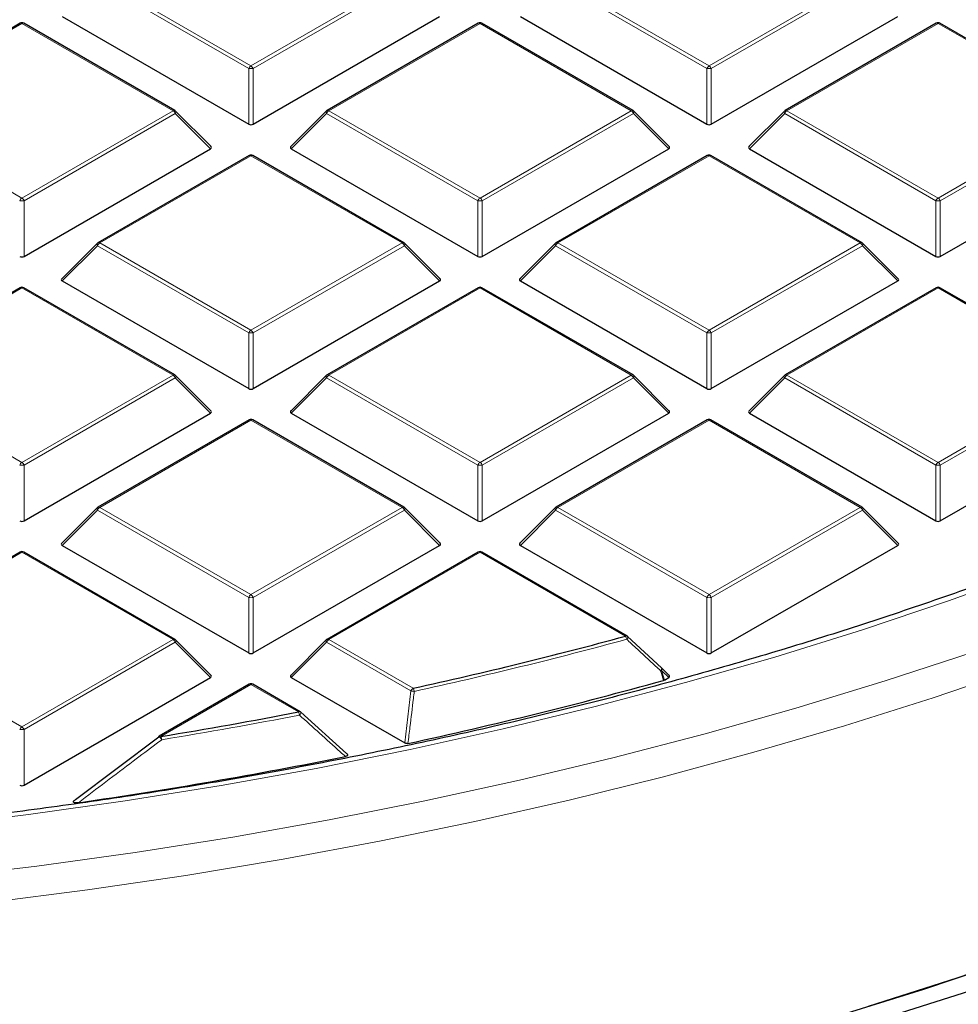
# Model space of a CAD drawing. Units: millimetres. Extents: x 0 to 439, y 0 to 297.
# Drawn here: x 320 to 335, y 174 to 189 of the extents above; entities that cross this region are included whole.
import ezdxf

# ---------------------------------------------------------------- set-up
doc = ezdxf.new("R2010")
doc.units = ezdxf.units.MM

msp = doc.modelspace()

# ---------------------------------------------------------------- linework, layer by layer
at = {"color": 8, "linetype": 'Continuous', "lineweight": 18}
for p, q in [((323.2485, 188.5896), (320.8479, 189.9754)), ((320.8829, 190.019), (323.2835, 188.6331)), ((323.2835, 188.6331), (325.6841, 190.019)), ((325.7191, 189.9754), (323.3185, 188.5896)), ((330.5216, 188.5896), (328.121, 189.9754)), ((328.156, 190.019), (330.5566, 188.6331)), ((330.5566, 188.6331), (332.9572, 190.019)), ((332.9922, 189.9754), (330.5916, 188.5896)), ((319.647, 189.3054), (317.2464, 187.9196)), ((322.0476, 187.9196), (319.647, 189.3054)), ((326.9201, 189.3054), (324.5195, 187.9196)), ((329.3207, 187.9196), (326.9201, 189.3054)), ((334.1932, 189.3054), (331.7926, 187.9196)), ((336.5938, 187.9196), (334.1932, 189.3054)), ((323.2485, 187.7065), (323.2485, 188.5896)), ((323.3185, 188.5896), (323.3185, 187.7065)), ((330.5216, 187.7065), (330.5216, 188.5896)), ((330.5916, 188.5896), (330.5916, 187.7065)), ((317.2464, 187.9196), (319.647, 186.5338)), ((319.647, 186.5338), (322.0476, 187.9196)), ((322.0826, 187.8761), (319.682, 186.4903)), ((322.6424, 187.3162), (322.0826, 187.8761)), ((324.4845, 187.8761), (323.9246, 187.3162)), ((326.8851, 186.4903), (324.4845, 187.8761)), ((324.5195, 187.9196), (326.9201, 186.5338)), ((326.9201, 186.5338), (329.3207, 187.9196)), ((329.3557, 187.8761), (326.9551, 186.4903)), ((329.9155, 187.3162), (329.3557, 187.8761)), ((331.7576, 187.8761), (331.1977, 187.3162)), ((334.1582, 186.4903), (331.7576, 187.8761)), ((331.7926, 187.9196), (334.1932, 186.5338)), ((334.1932, 186.5338), (336.5938, 187.9196)), ((336.6288, 187.8761), (334.2282, 186.4903)), ((323.2835, 187.2061), (320.8829, 185.8203)), ((325.6841, 185.8203), (323.2835, 187.2061)), ((330.5566, 187.2061), (328.156, 185.8203)), ((332.9572, 185.8203), (330.5566, 187.2061)), ((319.682, 186.4903), (319.682, 185.6071)), ((326.8851, 185.6071), (326.8851, 186.4903)), ((326.9551, 186.4903), (326.9551, 185.6071)), ((334.1582, 185.6071), (334.1582, 186.4903)), ((334.2282, 186.4903), (334.2282, 185.6071)), ((320.8479, 185.7768), (320.2881, 185.2168)), ((323.2485, 184.3909), (320.8479, 185.7768)), ((320.8829, 185.8203), (323.2835, 184.4345)), ((323.2835, 184.4345), (325.6841, 185.8203)), ((325.7191, 185.7768), (323.3185, 184.3909)), ((326.279, 185.2168), (325.7191, 185.7768)), ((328.121, 185.7768), (327.5612, 185.2168)), ((330.5216, 184.3909), (328.121, 185.7768)), ((328.156, 185.8203), (330.5566, 184.4345)), ((330.5566, 184.4345), (332.9572, 185.8203)), ((332.9922, 185.7768), (330.5916, 184.3909)), ((333.5521, 185.2168), (332.9922, 185.7768)), ((319.647, 185.1068), (317.2464, 183.7209)), ((322.0476, 183.7209), (319.647, 185.1068)), ((326.9201, 185.1068), (324.5195, 183.7209)), ((329.3207, 183.7209), (326.9201, 185.1068)), ((334.1932, 185.1068), (331.7926, 183.7209)), ((336.5938, 183.7209), (334.1932, 185.1068)), ((323.2485, 183.5078), (323.2485, 184.3909)), ((323.3185, 184.3909), (323.3185, 183.5078)), ((330.5216, 183.5078), (330.5216, 184.3909)), ((330.5916, 184.3909), (330.5916, 183.5078)), ((317.2464, 183.7209), (319.647, 182.3351)), ((319.647, 182.3351), (322.0476, 183.7209)), ((324.5195, 183.7209), (326.9201, 182.3351)), ((326.9201, 182.3351), (329.3207, 183.7209)), ((331.7926, 183.7209), (334.1932, 182.3351)), ((334.1932, 182.3351), (336.5938, 183.7209)), ((322.0826, 183.6774), (319.682, 182.2916)), ((322.6424, 183.1175), (322.0826, 183.6774)), ((324.4845, 183.6774), (323.9246, 183.1175)), ((326.8851, 182.2916), (324.4845, 183.6774)), ((329.3557, 183.6774), (326.9551, 182.2916)), ((329.9155, 183.1175), (329.3557, 183.6774)), ((331.7576, 183.6774), (331.1977, 183.1175)), ((334.1582, 182.2916), (331.7576, 183.6774)), ((336.6288, 183.6774), (334.2282, 182.2916)), ((323.2835, 183.0074), (320.8829, 181.6216)), ((325.6841, 181.6216), (323.2835, 183.0074)), ((330.5566, 183.0074), (328.156, 181.6216)), ((332.9572, 181.6216), (330.5566, 183.0074)), ((319.682, 182.2916), (319.682, 181.4085)), ((326.8851, 181.4085), (326.8851, 182.2916)), ((326.9551, 182.2916), (326.9551, 181.4085)), ((334.1582, 181.4085), (334.1582, 182.2916)), ((334.2282, 182.2916), (334.2282, 181.4085)), ((320.8479, 181.5781), (320.2881, 181.0182)), ((323.2485, 180.1923), (320.8479, 181.5781)), ((320.8829, 181.6216), (323.2835, 180.2358)), ((323.2835, 180.2358), (325.6841, 181.6216)), ((325.7191, 181.5781), (323.3185, 180.1923)), ((326.279, 181.0182), (325.7191, 181.5781)), ((328.121, 181.5781), (327.5612, 181.0182)), ((330.5216, 180.1923), (328.121, 181.5781)), ((328.156, 181.6216), (330.5566, 180.2358)), ((330.5566, 180.2358), (332.9572, 181.6216)), ((332.9922, 181.5781), (330.5916, 180.1923)), ((333.5521, 181.0182), (332.9922, 181.5781)), ((319.647, 180.9081), (317.2464, 179.5223)), ((322.0476, 179.5223), (319.647, 180.9081)), ((326.9201, 180.9081), (324.5195, 179.5223)), ((329.228, 179.5758), (326.9201, 180.9081)), ((323.2485, 179.3091), (323.2485, 180.1923)), ((323.3185, 180.1923), (323.3185, 179.3091)), ((330.5216, 179.3091), (330.5216, 180.1923)), ((330.5916, 180.1923), (330.5916, 179.3091)), ((317.2464, 179.5223), (319.647, 178.1364)), ((319.647, 178.1364), (322.0476, 179.5223)), ((324.5195, 179.5223), (325.8585, 178.7493)), ((322.0826, 179.4787), (319.682, 178.0929)), ((322.6424, 178.9188), (322.0826, 179.4787)), ((324.4845, 179.4787), (323.9246, 178.9188)), ((325.8235, 178.7058), (324.4845, 179.4787)), ((329.8012, 179.0331), (329.8487, 178.8802)), ((329.9155, 178.9188), (329.8012, 179.0331)), ((323.2835, 178.8088), (321.854, 177.9835)), ((324.038, 178.3732), (323.2835, 178.8088)), ((325.7243, 177.8799), (325.8235, 178.7058)), ((319.682, 178.0929), (319.682, 177.2098))]:
    msp.add_line(p, q, dxfattribs=at)
at = {"color": 7, "linetype": 'Continuous', "lineweight": 25}
for p, q in [((320.2881, 189.4155), (323.2485, 187.7065)), ((323.3185, 187.7065), (326.279, 189.4155)), ((327.5612, 189.4155), (330.5216, 187.7065)), ((330.5916, 187.7065), (333.5521, 189.4155)), ((319.6184, 189.3083), (317.2178, 187.9224)), ((322.0761, 187.9224), (319.6755, 189.3083)), ((326.8915, 189.3083), (324.4909, 187.9224)), ((329.3492, 187.9224), (326.9486, 189.3083)), ((334.1646, 189.3083), (331.764, 187.9224)), ((336.6223, 187.9224), (334.2217, 189.3083)), ((322.6515, 187.3498), (322.088, 187.9134)), ((324.4791, 187.9134), (323.9156, 187.3498)), ((329.9246, 187.3498), (329.3611, 187.9134)), ((331.7522, 187.9134), (331.1887, 187.3498)), ((319.682, 185.6071), (322.6424, 187.3162)), ((323.9246, 187.3162), (326.8851, 185.6071)), ((326.9551, 185.6071), (329.9155, 187.3162)), ((331.1977, 187.3162), (334.1582, 185.6071)), ((334.2282, 185.6071), (337.1886, 187.3162)), ((323.255, 187.2089), (320.8544, 185.8231)), ((325.7127, 185.8231), (323.3121, 187.2089)), ((330.5281, 187.2089), (328.1275, 185.8231)), ((332.9858, 185.8231), (330.5852, 187.2089)), ((320.8425, 185.814), (320.279, 185.2505)), ((326.288, 185.2505), (325.7245, 185.814)), ((328.1156, 185.814), (327.5521, 185.2505)), ((333.5611, 185.2505), (332.9976, 185.814)), ((320.2881, 185.2168), (323.2485, 183.5078)), ((323.3185, 183.5078), (326.279, 185.2168)), ((327.5612, 185.2168), (330.5216, 183.5078)), ((330.5916, 183.5078), (333.5521, 185.2168)), ((319.6184, 185.1096), (317.2178, 183.7238)), ((322.0761, 183.7238), (319.6755, 185.1096)), ((326.8915, 185.1096), (324.4909, 183.7238)), ((329.3492, 183.7238), (326.9486, 185.1096)), ((334.1646, 185.1096), (331.764, 183.7238)), ((336.6223, 183.7238), (334.2217, 185.1096)), ((322.6515, 183.1512), (322.088, 183.7147)), ((324.4791, 183.7147), (323.9156, 183.1512)), ((329.9246, 183.1512), (329.3611, 183.7147)), ((331.7522, 183.7147), (331.1887, 183.1512)), ((319.682, 181.4085), (322.6424, 183.1175)), ((323.9246, 183.1175), (326.8851, 181.4085)), ((326.9551, 181.4085), (329.9155, 183.1175)), ((331.1977, 183.1175), (334.1582, 181.4085)), ((334.2282, 181.4085), (337.1886, 183.1175)), ((323.255, 183.0103), (320.8544, 181.6244)), ((325.7127, 181.6244), (323.3121, 183.0103)), ((330.5281, 183.0103), (328.1275, 181.6244)), ((332.9858, 181.6244), (330.5852, 183.0103)), ((320.8425, 181.6154), (320.279, 181.0518)), ((326.288, 181.0518), (325.7245, 181.6154)), ((328.1156, 181.6154), (327.5521, 181.0518)), ((333.5611, 181.0518), (332.9976, 181.6154)), ((319.6184, 180.9109), (317.2178, 179.5251)), ((322.0761, 179.5251), (319.6755, 180.9109)), ((320.2881, 181.0182), (323.2485, 179.3091)), ((323.3185, 179.3091), (326.279, 181.0182)), ((326.8915, 180.9109), (324.4909, 179.5251)), ((329.2566, 179.5786), (326.9486, 180.9109)), ((327.5612, 181.0182), (330.5216, 179.3091)), ((330.5916, 179.3091), (333.5521, 181.0182)), ((322.6515, 178.9525), (322.088, 179.516)), ((324.4791, 179.516), (323.9156, 178.9525)), ((329.263, 179.5726), (329.8012, 179.0735)), ((329.9246, 178.9525), (329.8067, 179.0704)), ((319.682, 177.2098), (322.6424, 178.9188)), ((323.9246, 178.9188), (325.7243, 177.8799)), ((329.8487, 178.8802), (329.8352, 178.8747)), ((329.8487, 178.8802), (329.9155, 178.9188)), ((323.255, 178.8116), (321.8254, 177.9863)), ((324.0666, 178.3761), (323.3121, 178.8116)), ((324.073, 178.3701), (324.8017, 177.7127)), ((320.4965, 176.9802), (321.819, 177.9804)), ((321.819, 177.9804), (321.8196, 177.9825))]:
    msp.add_line(p, q, dxfattribs=at)
at = {"color": 8, "linetype": 'Continuous', "lineweight": 18, "flags": 128}
for points in [[(322.088, 187.9134), (322.0894, 187.9116), (322.0912, 187.9075), (322.0918, 187.9025), (322.0912, 187.8967), (322.0894, 187.8902), (322.0865, 187.8833), (322.0826, 187.8761)], [(324.4845, 187.8761), (324.4805, 187.8833), (324.4776, 187.8902), (324.4758, 187.8967), (324.4752, 187.9025), (324.4758, 187.9075), (324.4776, 187.9116), (324.4791, 187.9134)], [(329.3611, 187.9134), (329.3625, 187.9116), (329.3643, 187.9075), (329.3649, 187.9025), (329.3643, 187.8967), (329.3625, 187.8902), (329.3596, 187.8833), (329.3557, 187.8761)], [(331.7576, 187.8761), (331.7536, 187.8833), (331.7507, 187.8902), (331.7489, 187.8967), (331.7483, 187.9025), (331.7489, 187.9075), (331.7507, 187.9116), (331.7522, 187.9134)], [(320.8479, 185.7768), (320.844, 185.784), (320.8411, 185.7909), (320.8393, 185.7973), (320.8387, 185.8031), (320.8393, 185.8081), (320.8411, 185.8122), (320.8425, 185.814)], [(325.7245, 185.814), (325.726, 185.8122), (325.7278, 185.8081), (325.7284, 185.8031), (325.7278, 185.7973), (325.726, 185.7909), (325.7231, 185.784), (325.7191, 185.7768)], [(328.121, 185.7768), (328.1171, 185.784), (328.1142, 185.7909), (328.1124, 185.7973), (328.1118, 185.8031), (328.1124, 185.8081), (328.1142, 185.8122), (328.1156, 185.814)], [(332.9976, 185.814), (332.9991, 185.8122), (333.0009, 185.8081), (333.0015, 185.8031), (333.0009, 185.7973), (332.9991, 185.7909), (332.9962, 185.784), (332.9922, 185.7768)], [(322.088, 183.7147), (322.0894, 183.7129), (322.0912, 183.7088), (322.0918, 183.7038), (322.0912, 183.698), (322.0894, 183.6915), (322.0865, 183.6846), (322.0826, 183.6774)], [(324.4845, 183.6774), (324.4805, 183.6846), (324.4776, 183.6915), (324.4758, 183.698), (324.4752, 183.7038), (324.4758, 183.7088), (324.4776, 183.7129), (324.4791, 183.7147)], [(329.3611, 183.7147), (329.3625, 183.7129), (329.3643, 183.7088), (329.3649, 183.7038), (329.3643, 183.698), (329.3625, 183.6915), (329.3596, 183.6846), (329.3557, 183.6774)], [(331.7576, 183.6774), (331.7536, 183.6846), (331.7507, 183.6915), (331.7489, 183.698), (331.7483, 183.7038), (331.7489, 183.7088), (331.7507, 183.7129), (331.7522, 183.7147)], [(318.2037, 176.5543), (319.7509, 176.7424), (321.2871, 176.9589), (322.8105, 177.2035), (324.3197, 177.4759), (325.8131, 177.7759), (327.2892, 178.1032), (328.7465, 178.4574), (330.1836, 178.8382), (331.5989, 179.2453), (332.9911, 179.6781), (334.3587, 180.1363), (335.7004, 180.6193), (337.0148, 181.1268), (338.3005, 181.6581), (338.7653, 181.8592)], [(320.8479, 181.5781), (320.844, 181.5853), (320.8411, 181.5922), (320.8393, 181.5987), (320.8387, 181.6045), (320.8393, 181.6095), (320.8411, 181.6136), (320.8425, 181.6154)], [(325.7245, 181.6154), (325.726, 181.6136), (325.7278, 181.6095), (325.7284, 181.6045), (325.7278, 181.5987), (325.726, 181.5922), (325.7231, 181.5853), (325.7191, 181.5781)], [(328.121, 181.5781), (328.1171, 181.5853), (328.1142, 181.5922), (328.1124, 181.5987), (328.1118, 181.6045), (328.1124, 181.6095), (328.1142, 181.6136), (328.1156, 181.6154)], [(332.9976, 181.6154), (332.9991, 181.6136), (333.0009, 181.6095), (333.0015, 181.6045), (333.0009, 181.5987), (332.9991, 181.5922), (332.9962, 181.5853), (332.9922, 181.5781)], [(322.088, 179.516), (322.0894, 179.5142), (322.0912, 179.5101), (322.0918, 179.5051), (322.0912, 179.4993), (322.0894, 179.4929), (322.0865, 179.4859), (322.0826, 179.4787)], [(324.4845, 179.4787), (324.4805, 179.4859), (324.4776, 179.4929), (324.4758, 179.4993), (324.4752, 179.5051), (324.4758, 179.5101), (324.4776, 179.5142), (324.4791, 179.516)], [(329.2668, 179.571), (329.2685, 179.5684), (329.2689, 179.564), (329.2677, 179.5582), (329.265, 179.5512), (329.2609, 179.5435), (329.2555, 179.5351), (329.2491, 179.5266)], [(318.3122, 175.7382), (319.8841, 175.9262), (321.445, 176.1425), (322.9934, 176.387), (324.5276, 176.6595), (326.0463, 176.9597), (327.548, 177.2872), (329.031, 177.6419), (330.494, 178.0232), (331.9356, 178.4309), (333.3542, 178.8645), (334.7486, 179.3237)], [(319.1206, 175.3446), (320.6906, 175.5462), (322.249, 175.776), (323.7942, 176.0337), (325.3246, 176.3193), (326.8389, 176.6323), (328.3355, 176.9725), (329.8129, 177.3395), (331.2697, 177.733), (332.7045, 178.1526), (334.1159, 178.5979), (335.5025, 179.0684)], [(329.8051, 179.0719), (329.8068, 179.0693), (329.8072, 179.0648), (329.8061, 179.0591), (329.8035, 179.0522), (329.7994, 179.0444), (329.7941, 179.0361), (329.7877, 179.0276)], [(329.8352, 178.8747), (329.8018, 178.9824), (329.7877, 179.0276)], [(329.8067, 179.0704), (329.8081, 179.0686), (329.8099, 179.0645), (329.8105, 179.0595), (329.8099, 179.0537), (329.8081, 179.0473), (329.8052, 179.0403), (329.8012, 179.0331)]]:
    msp.add_lwpolyline(points, dxfattribs=at)
at = {"color": 7, "linetype": 'Continuous', "lineweight": 25, "flags": 128}
for points in [[(352.7881, 184.3831), (351.9229, 183.5998), (351.0159, 182.8324), (350.068, 182.0817), (349.0801, 181.3484), (348.0532, 180.6331), (346.9882, 179.9367), (345.8862, 179.2597), (344.7483, 178.6028), (343.5756, 177.9666), (342.3691, 177.3518), (341.1301, 176.759), (339.8598, 176.1887), (338.5594, 175.6415), (337.2301, 175.1179), (335.8733, 174.6184), (334.4902, 174.1435), (333.0821, 173.6937)], [(353.1327, 184.2606), (352.2607, 183.4711), (351.3466, 182.6978), (350.3913, 181.9412), (349.3957, 181.2021), (348.3607, 180.4812), (347.2874, 179.7793), (346.1768, 179.097), (345.03, 178.435), (343.8481, 177.7939), (342.6322, 177.1743), (341.3836, 176.5768), (340.1033, 176.002), (338.7927, 175.4505), (337.453, 174.9228), (336.0855, 174.4194), (334.6916, 173.9408), (333.2726, 173.4875)], [(329.8012, 179.0735), (329.8047, 179.0722), (329.8051, 179.0719)], [(329.5395, 172.7014), (331.0383, 173.0979), (332.5145, 173.5218), (333.9665, 173.9726), (335.3929, 174.4499), (336.7922, 174.9532), (338.163, 175.4819), (339.504, 176.0357), (340.8137, 176.6138), (342.0908, 177.2157), (343.3341, 177.8407), (344.5423, 178.4884)]]:
    msp.add_lwpolyline(points, dxfattribs=at)
at = {"color": 7, "linetype": 'Continuous', "lineweight": 25}
for centre, radius, start, end in [((319.647, 189.2588), 0.0571, 60.00269, 119.99731), ((326.9201, 189.2588), 0.0571, 60.00269, 119.99731), ((334.1932, 189.2588), 0.0571, 60.00269, 119.99731), ((322.0476, 187.873), 0.0571, 44.99845, 60.00269), ((324.5195, 187.873), 0.0571, 119.99731, 135.00155), ((329.3207, 187.873), 0.0571, 44.99845, 60.00269), ((331.7926, 187.873), 0.0571, 119.99731, 135.00155), ((323.2835, 187.1595), 0.0571, 60.00269, 119.99731), ((330.5566, 187.1595), 0.0571, 60.00269, 119.99731), ((320.8829, 185.7736), 0.0571, 119.99731, 135.00155), ((325.6841, 185.7736), 0.0571, 44.99845, 60.00269), ((328.156, 185.7736), 0.0571, 119.99731, 135.00155), ((332.9572, 185.7736), 0.0571, 44.99845, 60.00269), ((319.647, 185.0601), 0.0571, 60.00269, 119.99731), ((326.9201, 185.0601), 0.0571, 60.00269, 119.99731), ((334.1932, 185.0601), 0.0571, 60.00269, 119.99731), ((322.0476, 183.6743), 0.0571, 44.99845, 60.00269), ((324.5195, 183.6743), 0.0571, 119.99731, 135.00155), ((329.3207, 183.6743), 0.0571, 44.99845, 60.00269), ((331.7926, 183.6743), 0.0571, 119.99731, 135.00155), ((323.2835, 182.9608), 0.0571, 60.00269, 119.99731), ((330.5566, 182.9608), 0.0571, 60.00269, 119.99731), ((320.8829, 181.575), 0.0571, 119.99731, 135.00155), ((325.6841, 181.575), 0.0571, 44.99845, 60.00269), ((328.156, 181.575), 0.0571, 119.99731, 135.00155), ((332.9572, 181.575), 0.0571, 44.99845, 60.00269), ((319.647, 180.8614), 0.0571, 60.00269, 119.99731), ((326.9201, 180.8614), 0.0571, 60.00269, 119.99731), ((322.0476, 179.4756), 0.0571, 44.99845, 60.00269), ((324.5195, 179.4756), 0.0571, 119.99731, 135.00155), ((310.6521, 248.028), 70.9279, 282.379871, 285.182749), ((329.228, 179.5291), 0.0571, 47.19206, 60.00269), ((329.7662, 179.03), 0.0571, 44.99845, 47.13011), ((310.6971, 247.7185), 71.4545, 282.183098, 285.535541), ((323.2835, 178.7621), 0.0571, 60.00269, 119.99731), ((309.5626, 253.1784), 76.1928, 279.283455, 280.951793), ((324.038, 178.3266), 0.0571, 47.99213, 60.00269), ((321.854, 177.9369), 0.0571, 119.99731, 126.94095), ((309.4988, 253.4102), 77.2713, 278.21765, 281.408297)]:
    msp.add_arc(centre, radius, start, end, dxfattribs=at)
at = {"color": 8, "linetype": 'Continuous', "lineweight": 18}
for centre, radius, start, end in [((319.6302, 189.2819), 0.0289, 54.53278, 114.15676), ((319.6637, 189.2819), 0.0289, 65.84324, 125.46722), ((326.9033, 189.2819), 0.0289, 54.53278, 114.15676), ((326.9368, 189.2819), 0.0289, 65.84324, 125.46722), ((334.1764, 189.2819), 0.0289, 54.53278, 114.15676), ((334.2099, 189.2819), 0.0289, 65.84324, 125.46722), ((323.3308, 188.5593), 0.0877, 122.63797, 159.77289), ((323.2835, 187.8661), 0.7244, 87.23102, 92.76898), ((323.2362, 188.5593), 0.0877, 20.22711, 57.36203), ((330.6039, 188.5593), 0.0877, 122.63797, 159.77289), ((330.5566, 187.8661), 0.7244, 87.23102, 92.76898), ((330.5093, 188.5593), 0.0877, 20.22711, 57.36203), ((322.0643, 187.8961), 0.0289, 65.84324, 125.46722), ((322.0003, 187.8458), 0.0877, 20.22711, 57.36203), ((324.5668, 187.8458), 0.0877, 122.63797, 159.77289), ((324.5027, 187.8961), 0.0289, 54.53278, 114.15676), ((329.3374, 187.8961), 0.0289, 65.84324, 125.46722), ((329.2734, 187.8458), 0.0877, 20.22711, 57.36203), ((331.8399, 187.8458), 0.0877, 122.63797, 159.77289), ((331.7758, 187.8961), 0.0289, 54.53278, 114.15676), ((323.2668, 187.1826), 0.0289, 54.53278, 114.15676), ((323.3003, 187.1826), 0.0289, 65.84324, 125.46722), ((330.5399, 187.1826), 0.0289, 54.53278, 114.15676), ((330.5734, 187.1826), 0.0289, 65.84324, 125.46722), ((319.6943, 186.4599), 0.0877, 122.63797, 159.77289), ((319.5997, 186.4599), 0.0877, 20.22711, 57.36203), ((326.9674, 186.4599), 0.0877, 122.63797, 159.77289), ((326.8728, 186.4599), 0.0877, 20.22711, 57.36203), ((334.2405, 186.4599), 0.0877, 122.63797, 159.77289), ((334.1459, 186.4599), 0.0877, 20.22711, 57.36203), ((319.647, 185.7668), 0.7244, 87.23102, 92.76898), ((326.9201, 185.7668), 0.7244, 87.23102, 92.76898), ((334.1932, 185.7668), 0.7244, 87.23102, 92.76898), ((320.9302, 185.7464), 0.0877, 122.63797, 159.77289), ((320.8662, 185.7968), 0.0289, 54.53278, 114.15676), ((325.7009, 185.7968), 0.0289, 65.84324, 125.46722), ((325.6368, 185.7464), 0.0877, 20.22711, 57.36203), ((328.2033, 185.7464), 0.0877, 122.63797, 159.77289), ((328.1393, 185.7968), 0.0289, 54.53278, 114.15676), ((332.974, 185.7968), 0.0289, 65.84324, 125.46722), ((332.9099, 185.7464), 0.0877, 20.22711, 57.36203), ((319.6302, 185.0833), 0.0289, 54.53278, 114.15676), ((319.6637, 185.0833), 0.0289, 65.84324, 125.46722), ((326.9033, 185.0833), 0.0289, 54.53278, 114.15676), ((326.9368, 185.0833), 0.0289, 65.84324, 125.46722), ((334.1764, 185.0833), 0.0289, 54.53278, 114.15676), ((334.2099, 185.0833), 0.0289, 65.84324, 125.46722), ((323.3308, 184.3606), 0.0877, 122.63797, 159.77289), ((323.2835, 183.6674), 0.7244, 87.23102, 92.76898), ((323.2362, 184.3606), 0.0877, 20.22711, 57.36203), ((330.6039, 184.3606), 0.0877, 122.63797, 159.77289), ((330.5566, 183.6674), 0.7244, 87.23102, 92.76898), ((330.5093, 184.3606), 0.0877, 20.22711, 57.36203), ((322.0643, 183.6974), 0.0289, 65.84324, 125.46722), ((322.0003, 183.6471), 0.0877, 20.22711, 57.36203), ((324.5668, 183.6471), 0.0877, 122.63797, 159.77289), ((324.5027, 183.6974), 0.0289, 54.53278, 114.15676), ((329.3374, 183.6974), 0.0289, 65.84324, 125.46722), ((329.2734, 183.6471), 0.0877, 20.22711, 57.36203), ((331.8399, 183.6471), 0.0877, 122.63797, 159.77289), ((331.7758, 183.6974), 0.0289, 54.53278, 114.15676), ((323.2668, 182.9839), 0.0289, 54.53278, 114.15676), ((323.3003, 182.9839), 0.0289, 65.84324, 125.46722), ((330.5399, 182.9839), 0.0289, 54.53278, 114.15676), ((330.5734, 182.9839), 0.0289, 65.84324, 125.46722), ((319.6943, 182.2613), 0.0877, 122.63797, 159.77289), ((319.5997, 182.2613), 0.0877, 20.22711, 57.36203), ((326.9674, 182.2613), 0.0877, 122.63797, 159.77289), ((326.8728, 182.2613), 0.0877, 20.22711, 57.36203), ((334.2405, 182.2613), 0.0877, 122.63797, 159.77289), ((334.1459, 182.2613), 0.0877, 20.22711, 57.36203), ((319.647, 181.5681), 0.7244, 87.23102, 92.76898), ((326.9201, 181.5681), 0.7244, 87.23102, 92.76898), ((334.1932, 181.5681), 0.7244, 87.23102, 92.76898), ((320.9302, 181.5478), 0.0877, 122.63797, 159.77289), ((320.8662, 181.5981), 0.0289, 54.53278, 114.15676), ((325.7009, 181.5981), 0.0289, 65.84324, 125.46722), ((325.6368, 181.5478), 0.0877, 20.22711, 57.36203), ((328.2033, 181.5478), 0.0877, 122.63797, 159.77289), ((328.1393, 181.5981), 0.0289, 54.53278, 114.15676), ((332.974, 181.5981), 0.0289, 65.84324, 125.46722), ((332.9099, 181.5478), 0.0877, 20.22711, 57.36203), ((319.6302, 180.8846), 0.0289, 54.53278, 114.15676), ((319.6637, 180.8846), 0.0289, 65.84324, 125.46722), ((326.9033, 180.8846), 0.0289, 54.53278, 114.15676), ((326.9368, 180.8846), 0.0289, 65.84324, 125.46722), ((323.3308, 180.1619), 0.0877, 122.63797, 159.77289), ((323.2835, 179.4687), 0.7244, 87.23102, 92.76898), ((323.2362, 180.1619), 0.0877, 20.22711, 57.36203), ((330.6039, 180.1619), 0.0877, 122.63797, 159.77289), ((330.5566, 179.4687), 0.7244, 87.23102, 92.76898), ((330.5093, 180.1619), 0.0877, 20.22711, 57.36203), ((322.0643, 179.4988), 0.0289, 65.84324, 125.46722), ((322.0003, 179.4484), 0.0877, 20.22711, 57.36203), ((324.5668, 179.4484), 0.0877, 122.63797, 159.77289), ((324.5027, 179.4988), 0.0289, 54.53278, 114.15676), ((310.6541, 248.0492), 71.0009, 282.379871, 285.182749), ((329.2448, 179.5523), 0.0289, 65.84324, 125.46722), ((329.1262, 179.503), 0.1251, 10.84906, 35.53509), ((329.7035, 179.2526), 0.2402, 290.53837, 294.02121), ((323.2668, 178.7853), 0.0289, 54.53278, 114.15676), ((323.3003, 178.7853), 0.0289, 65.84324, 125.46722), ((325.9058, 178.6754), 0.0877, 122.63797, 159.77289), ((325.7327, 178.6769), 0.1451, 8.8592, 29.91501), ((326.1187, 180.8795), 2.1937, 262.26465, 263.64894), ((309.5635, 253.2049), 76.2712, 279.283455, 280.951793), ((324.0547, 178.3497), 0.0289, 65.84324, 125.46722), ((323.8953, 178.301), 0.16, 7.82905, 26.83439), ((324.0113, 178.3721), 0.065, 310.74208, 357.32367), ((319.6943, 178.0626), 0.0877, 122.63797, 159.77289), ((319.647, 177.3694), 0.7244, 87.23102, 92.76898), ((319.5997, 178.0626), 0.0877, 20.22711, 57.36203), ((321.7641, 177.8814), 0.1154, 26.40879, 61.24618), ((321.8372, 177.96), 0.0289, 54.53278, 114.15676), ((321.6851, 177.9115), 0.1836, 6.63041, 23.09878)]:
    msp.add_arc(centre, radius, start, end, dxfattribs=at)
at = {"color": 7, "linetype": 'Continuous', "lineweight": 25}
for centre, major_axis, ratio, start_param, end_param in [((323.2835, 187.7401), (0.0571, 0), 0.7452752, 4.0533309, 5.371447), ((330.5566, 187.7401), (0.0571, 0), 0.7452752, 4.0533309, 5.371447), ((322.5841, 187.3364), (0.0738, 0), 0.4471651, 5.6241273, 6.9422433), ((323.9829, 187.3364), (0.0738, 0), 0.4471651, 2.4825346, 3.8006507), ((329.8572, 187.3364), (0.0738, 0), 0.4471651, 5.6241273, 6.9422433), ((331.256, 187.3364), (0.0738, 0), 0.4471651, 2.4825346, 3.8006507), ((319.647, 185.6408), (0.0571, 0), 0.7452752, 4.0533309, 5.371447), ((326.9201, 185.6408), (0.0571, 0), 0.7452752, 4.0533309, 5.371447), ((334.1932, 185.6408), (0.0571, 0), 0.7452752, 4.0533309, 5.371447), ((320.3464, 185.237), (0.0738, 0), 0.4471651, 2.4825346, 3.8006507), ((326.2207, 185.237), (0.0738, 0), 0.4471651, 5.6241273, 6.9422433), ((327.6195, 185.237), (0.0738, 0), 0.4471651, 2.4825346, 3.8006507), ((333.4938, 185.237), (0.0738, 0), 0.4471651, 5.6241273, 6.9422433), ((323.2835, 183.5415), (0.0571, 0), 0.7452752, 4.0533309, 5.371447), ((330.5566, 183.5415), (0.0571, 0), 0.7452752, 4.0533309, 5.371447), ((322.5841, 183.1377), (0.0738, 0), 0.4471651, 5.6241273, 6.9422433), ((323.9829, 183.1377), (0.0738, 0), 0.4471651, 2.4825346, 3.8006507), ((329.8572, 183.1377), (0.0738, 0), 0.4471651, 5.6241273, 6.9422433), ((331.256, 183.1377), (0.0738, 0), 0.4471651, 2.4825346, 3.8006507), ((319.647, 181.4421), (0.0571, 0), 0.7452752, 4.0533309, 5.371447), ((326.9201, 181.4421), (0.0571, 0), 0.7452752, 4.0533309, 5.371447), ((334.1932, 181.4421), (0.0571, 0), 0.7452752, 4.0533309, 5.371447), ((320.3464, 181.0384), (0.0738, 0), 0.4471651, 2.4825346, 3.8006507), ((326.2207, 181.0384), (0.0738, 0), 0.4471651, 5.6241273, 6.9422433), ((327.6195, 181.0384), (0.0738, 0), 0.4471651, 2.4825346, 3.8006507), ((333.4938, 181.0384), (0.0738, 0), 0.4471651, 5.6241273, 6.9422433), ((323.2835, 179.3428), (0.0571, 0), 0.7452752, 4.0533309, 5.371447), ((330.5566, 179.3428), (0.0571, 0), 0.7452752, 4.0533309, 5.371447), ((322.5841, 178.939), (0.0738, 0), 0.4471651, 5.6241273, 6.9422433), ((323.9829, 178.939), (0.0738, 0), 0.4471651, 2.4825346, 3.8006507), ((329.8572, 178.939), (0.0738, 0), 0.4471651, 5.6241273, 6.9422433), ((319.647, 177.2435), (0.0571, 0), 0.7452752, 4.0533309, 5.371447)]:
    msp.add_ellipse(centre, major_axis=major_axis, ratio=ratio, start_param=start_param, end_param=end_param, dxfattribs=at)
for points, knots in [([(338.8286, 181.9887), (338.7306, 181.9444), (338.2418, 181.7234), (337.335, 181.3462), (336.1086, 180.8584), (334.8549, 180.3937), (333.5778, 179.9505), (332.2778, 179.5298), (330.9562, 179.1318), (329.6142, 178.7569), (328.2531, 178.4055), (326.874, 178.0779), (325.4783, 177.7744), (324.0672, 177.4954), (322.642, 177.241), (321.204, 177.0115), (319.7546, 176.8071), (318.2951, 176.628), (316.8268, 176.4744), (315.3511, 176.3464), (313.8693, 176.2441), (312.3828, 176.1677), (310.8929, 176.1172), (309.4011, 176.0927), (307.9086, 176.0941), (306.4169, 176.1215), (304.9274, 176.1749), (303.4413, 176.2542), (301.9601, 176.3593), (300.4851, 176.4901), (299.0177, 176.6465), (297.5592, 176.8284), (296.111, 177.0356), (294.6744, 177.2679), (293.2507, 177.525), (291.8412, 177.8068), (290.4472, 178.113), (289.07, 178.4432), (287.7108, 178.7973), (286.371, 179.1747), (285.0517, 179.5753), (283.7542, 179.9985), (282.4795, 180.4441), (281.229, 180.9115), (280.0035, 181.4003), (278.8054, 181.9107), (277.7221, 182.3982), (277.0519, 182.7246), (276.7609, 182.8664)], [0, 0, 0, 0, 0.005574, 0.027777, 0.0499811, 0.0721866, 0.0943932, 0.1166011, 0.1388102, 0.1610205, 0.1832319, 0.2054444, 0.227658, 0.2498724, 0.2720878, 0.294304, 0.3165209, 0.3387385, 0.3609567, 0.3831754, 0.4053944, 0.4276139, 0.4498335, 0.4720533, 0.4942732, 0.5164931, 0.5387129, 0.5609325, 0.5831518, 0.6053707, 0.6275892, 0.6498071, 0.6720244, 0.694241, 0.7164568, 0.7386717, 0.7608858, 0.7830987, 0.8053106, 0.8275214, 0.8497309, 0.8719391, 0.894146, 0.9163516, 0.9385557, 0.9607585, 0.9829599, 1, 1, 1, 1]), ([(325.7766, 177.8734), (325.7712, 177.8725), (325.7604, 177.8708), (325.7438, 177.8723), (325.7317, 177.8759), (325.726, 177.879), (325.7243, 177.8799)], [0, 0, 0, 0, 0.29400113, 0.58879215, 0.87069343, 1, 1, 1, 1]), ([(324.8017, 177.7127), (324.8063, 177.7097), (324.8144, 177.7043), (324.8201, 177.6944), (324.8196, 177.6855), (324.8135, 177.6778), (324.8027, 177.671), (324.7916, 177.6674), (324.7841, 177.6658), (324.783, 177.6656)], [0, 0, 0, 0, 0.202666, 0.3549666, 0.5083828, 0.6386438, 0.7684389, 0.9680988, 1, 1, 1, 1]), ([(320.5435, 176.9323), (320.531, 176.9308), (320.5134, 176.9287), (320.4902, 176.9299), (320.4771, 176.9325), (320.4685, 176.9368), (320.4644, 176.9412), (320.4629, 176.9471), (320.4656, 176.9557), (320.4765, 176.9677), (320.4892, 176.9756), (320.4965, 176.9802)], [0, 0, 0, 0, 0.2304097, 0.3261493, 0.4227784, 0.4761398, 0.5297763, 0.5793565, 0.6592181, 0.8033789, 1, 1, 1, 1])]:
    msp.add_open_spline(points, degree=3, knots=knots, dxfattribs=at)
at = {"color": 8, "linetype": 'Continuous', "lineweight": 18}
for points, knots in [([(329.7877, 179.0276), (329.7612, 179.0522), (329.6285, 179.1753), (329.449, 179.3416), (329.2958, 179.4833), (329.2491, 179.5266)], [0, 0, 0, 0, 0.1479738, 0.7398695, 1, 1, 1, 1]), ([(325.8761, 178.6993), (325.8716, 178.6615), (325.8489, 178.4724), (325.8158, 178.1971), (325.787, 177.9596), (325.7766, 177.8734)], [0, 0, 0, 0, 0.13734635, 0.68673181, 1, 1, 1, 1]), ([(324.783, 177.6656), (324.7557, 177.6902), (324.6191, 177.8136), (324.3761, 178.0326), (324.1601, 178.2271), (324.0537, 178.3228)], [0, 0, 0, 0, 0.1125813, 0.5629069, 1, 1, 1, 1]), ([(321.8675, 177.9327), (321.8373, 177.9101), (321.6867, 177.7969), (321.2453, 177.4645), (320.8342, 177.1527), (320.5435, 176.9323)], [0, 0, 0, 0, 0.0682328, 0.3411657, 1, 1, 1, 1])]:
    msp.add_open_spline(points, degree=3, knots=knots, dxfattribs=at)

doc.saveas('drawing.dxf')
